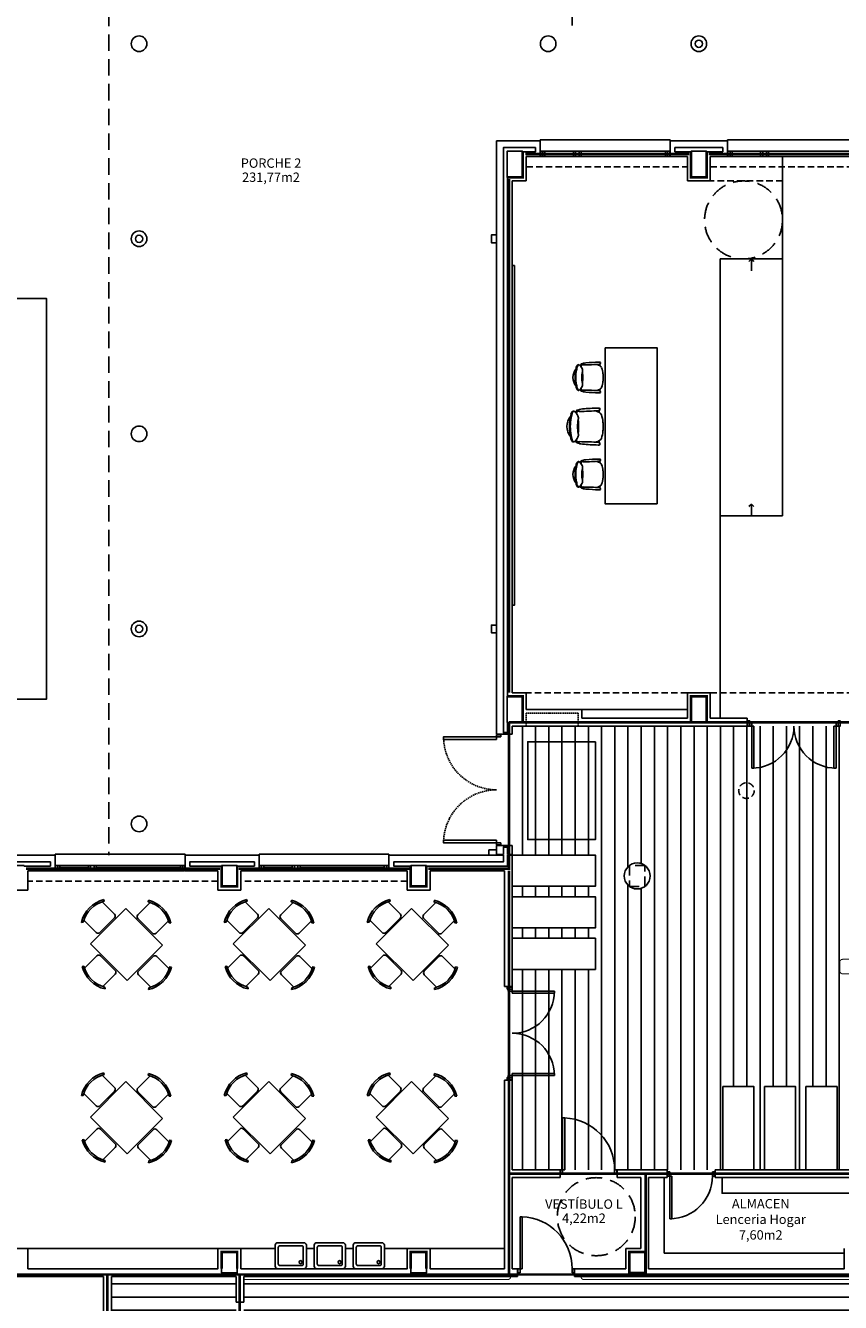
# Model space of a CAD drawing. Units: millimetres. Extents: x -8094 to 4538, y 8763 to 27670.
# Drawn here: x -2199 to -631, y 10461 to 12915 of the extents above; entities that cross this region are included whole.
import ezdxf
from ezdxf.enums import TextEntityAlignment as Align

# ---------------------------------------------------------------- set-up
doc = ezdxf.new("R2010")
doc.units = ezdxf.units.MM
for name, pattern in [('CONTINUA', [0]), ('LÍNEAS_OCULTAS2', [4.7625, 3.175, -1.5875]), ('RAYITAS', [0.375, 0.25, -0.125]), ('TRAZOS2', [0.375, 0.25, -0.125])]:
    doc.linetypes.add(name, pattern=pattern)
for name, color, linetype in [('0-INSTA', 252, 'Continuous'), ('0-MOBIL', 252, 'CONTINUA'), ('0-MUROS', 150, 'Continuous'), ('0-PILAR', 252, 'Continuous'), ('0-SANIT', 252, 'Continuous'), ('2', 252, 'Continuous'), ('A-ALFEIZAR', 252, 'Continuous'), ('A-CAMARA', 252, 'Continuous'), ('A-FALSOS TECHOS', 252, 'TRAZOS2'), ('A-Otros', 252, 'Continuous'), ('A-PAVIMENTOS', 252, 'Continuous'), ('A-PROYECCION', 252, 'LÍNEAS_OCULTAS2'), ('A-tramas suelo', 253, 'Continuous'), ('CARP-EXTERIOR', 252, 'Continuous'), ('CARP-INTERIOR', 252, 'Continuous'), ('D-NORMATIVA', 252, 'Continuous'), ('D-TEXTO', 250, 'Continuous'), ('D-TEXTO M2', 252, 'CONTINUA'), ('P-tabiques', 9, 'Continuous')]:
    doc.layers.add(name, color=color, linetype=linetype)
doc.layers.add('A-PASAMANOS', color=7, linetype='Continuous', true_color=0x5c5c5c)
doc.styles.add('ROMANS', font='romans.shx')
pattern_1 = [(0, (87913.08, -9620.483), (9e-15, 25.4), [])]

# ---------------------------------------------------------------- blocks, each defined once
blk = doc.blocks.new('PUERT82I')
for p, q in [((5, 8), (5, 90)), ((5, 90), (9, 90)), ((9, 90), (9, 8)), ((1, 0), (1, 8)), ((1, 8), (5, 8)), ((5, 0), (1, 0)), ((9, 8), (5, 8)), ((5, 8), (5, 0)), ((87, 8), (91, 8)), ((87, 0), (87, 8)), ((91, 0), (87, 0)), ((91, 8), (91, 0))]:
    blk.add_line(p, q)
blk.add_arc((5, 8), 82, 0, 90)
blk = doc.blocks.new('011102')
at = {"linetype": 'ByBlock'}
for p, q in [((-0.258, 0.885), (-0.238, 0.856)), ((-0.203, 0.876), (-0.203, 0.54)), ((0.295, 0.54), (0.295, 0.876)), ((0.331, 0.856), (0.36, 0.879)), ((-0.845, 0.268), (-0.868, 0.297)), ((-0.454, -0.498), (-0.454, 0.465)), ((-0.454, 0.465), (0.546, 0.465)), ((-0.153, 0.49), (0.246, 0.49)), ((0.546, 0.465), (0.546, -0.498)), ((0.937, 0.268), (0.96, 0.297)), ((-0.528, 0.233), (-0.864, 0.233)), ((-0.479, -0.216), (-0.479, 0.183)), ((0.571, -0.216), (0.571, 0.183)), ((0.621, 0.233), (0.957, 0.233)), ((-0.874, -0.321), (-0.845, -0.301)), ((-0.864, -0.266), (-0.528, -0.266)), ((0.957, -0.266), (0.621, -0.266)), ((0.966, -0.321), (0.937, -0.301)), ((0.546, -0.498), (-0.454, -0.498)), ((-0.203, -0.909), (-0.203, -0.573)), ((-0.153, -0.524), (0.246, -0.524)), ((0.295, -0.573), (0.295, -0.909)), ((-0.258, -0.919), (-0.238, -0.89)), ((0.331, -0.89), (0.36, -0.913))]:
    blk.add_line(p, q, dxfattribs=at)
for centre, radius, start, end in [((0.046, 0.367), 0.601, 58.5054, 120.4019), ((0.046, 0.383), 0.553, 58.9869, 121.0131), ((-0.153, 0.54), 0.0498, 180, 270), ((0.246, 0.54), 0.0498, 270, 0), ((-0.355, -0.017), 0.601, 148.5054, 210.4019), ((-0.371, -0.017), 0.553, 148.9869, 211.0131), ((0.464, -0.017), 0.553, 328.9869, 31.0131), ((0.448, -0.017), 0.601, 329.5981, 31.4946), ((-0.528, 0.183), 0.0498, 0, 90), ((0.621, 0.183), 0.0498, 90, 180), ((-0.528, -0.216), 0.0498, 270, 360), ((0.621, -0.216), 0.0498, 180, 270), ((-0.153, -0.573), 0.0498, 90, 180), ((0.246, -0.573), 0.0498, 0, 90), ((0.046, -0.4), 0.601, 239.5981, 301.4946), ((0.046, -0.416), 0.553, 238.9869, 301.0131)]:
    blk.add_arc(centre, radius, start, end, dxfattribs=at)
blk = doc.blocks.new('P-2H-180')
for p, q in [((9, 10), (9, 91)), ((9, 91), (13, 91)), ((13, 91), (13, 10)), ((167, 91), (167, 10)), ((171, 91), (167, 91)), ((171, 10), (171, 91)), ((5, 10), (9, 10)), ((5, 0), (5, 10)), ((5, 0), (5, 8)), ((9, 2), (5, 2)), ((13, 10), (9, 10)), ((9, 10), (9, 2)), ((167, 10), (171, 10)), ((171, 10), (171, 2)), ((175, 10), (171, 10)), ((171, 2), (175, 2)), ((175, 8), (175, 0))]:
    blk.add_line(p, q)
for points in [[(5, 0), (5, 10), (1, 10), (1, 0)], [(179, 0), (179, 10), (175, 10), (175, 0)]]:
    blk.add_lwpolyline(points, close=True)
for centre, start, end in [((9, 10), 0, 90), ((171, 10), 90, 180)]:
    blk.add_arc(centre, 81, start, end)
blk = doc.blocks.new('pe100')
for p, q in [((-4, 0), (0, 0)), ((-4, -8), (-4, 0)), ((0, 0), (0, -8)), ((100, -8), (100, 0)), ((100, 0), (104, 0)), ((104, 0), (104, -8)), ((0, -8), (-4, -8)), ((0, -8), (0, -108)), ((4, -8), (0, -8)), ((4, -108), (4, -8)), ((104, -8), (100, -8)), ((0, -108), (4, -108))]:
    blk.add_line(p, q)
blk.add_arc((0, -8), 100, 272.2906, 0)
blk = doc.blocks.new('V-250')
at = {"layer": 'A-ALFEIZAR'}
for p, q in [((0, 32), (-250, 32)), ((-250, 32), (-250, 30)), ((0, 30), (0, 32))]:
    blk.add_line(p, q, dxfattribs=at)
at = {"layer": 'A-CAMARA'}
for p, q in [((-259, 9), (-259, 17)), ((9, 9), (9, 17))]:
    blk.add_line(p, q, dxfattribs=at)
at = {"layer": 'CARP-EXTERIOR'}
for p, q in [((-239, 6), (-239, 4)), ((-80.9, 6), (-80.9, 4)), ((-61.9, 6), (-61.9, 4)), ((-11, 6), (-11, 4))]:
    blk.add_line(p, q, dxfattribs=at)
for points in [[(-1, 10), (-249, 10)], [(-249, 0), (-1, 0)]]:
    blk.add_lwpolyline(points, dxfattribs=at)
for points in [[(-249, 10), (-249, 0), (-245, 0), (-245, 10)], [(-245, 10), (-245, 0), (-241, 0), (-241, 10)], [(-78.9, 6), (-241, 6), (-241, 4), (-78.9, 4)], [(-78.9, 10), (-78.9, 0), (-74.9, 0), (-74.9, 10)], [(-74.9, 10), (-74.9, 0), (-67.9, 0), (-67.9, 10)], [(-67.9, 10), (-67.9, 0), (-63.9, 0), (-63.9, 10)], [(-63.9, 6), (-9, 6), (-9, 4), (-63.9, 4)], [(-5, 10), (-5, 0), (-9, 0), (-9, 10)], [(-1, 10), (-1, 0), (-5, 0), (-5, 10)]]:
    blk.add_lwpolyline(points, close=True, dxfattribs=at)
blk = doc.blocks.new('P-2H-210')
for points in [[(0, 209), (0, 213), (-8, 213), (-8, 209)], [(0, 204), (0, 209), (102, 209), (102, 204)], [(0, 1), (0, 5), (-8, 5), (-8, 1)], [(0, 10), (0, 5), (102, 5), (102, 10)]]:
    blk.add_lwpolyline(points, close=True)
at = {"linetype": 'TRAZOS2', "ltscale": 10}
for points in [[(0, 107, 0.398957), (102, 204, -0.949917)], [(0, 107, -0.398957), (102, 10, 0.949917)]]:
    blk.add_lwpolyline(points, format="xyb", dxfattribs=at)
blk = doc.blocks.new('pbaja')
at = {"layer": 'A-tramas suelo'}
h = blk.add_hatch(dxfattribs=at)
h.set_pattern_fill('ANSI31', color=256, scale=8, angle=45, style=0)
h.set_pattern_definition([(90, (88114.385, 1219.892), (-25.4, 5e-15), [])])
h.paths.add_polyline_path([(-1540, 2945), (-1900, 2945), (-1900, 1948.2), (-3797.1, 1948.2), (-3797.1, 1700.2), (-3637.1, 1700.2), (-3637.1, 1640.2), (-3797.1, 1640.2), (-3797.1, 1620.2), (-3637.1, 1620.2), (-3637.1, 1560.2), (-3797.1, 1560.2), (-3797.1, 1540.2), (-3637.1, 1540.2), (-3637.1, 1480.2), (-3797.1, 1480.2), (-3797.1, 1095), (-3392, 1095), (-3392, 1255), (-3332, 1255), (-3332, 1095), (-3312, 1095), (-3312, 1255), (-3252, 1255), (-3252, 1095), (-3232, 1095), (-3232, 1255), (-3172, 1255), (-3172, 1095), (-3152, 1095), (-3152, 1255), (-3092, 1255), (-3092, 1095), (-3084, 1095), (-3084, 1329.3, -0.131011), (-3092.3, 1299.5), (-3095.2, 1301.4, 0.018383), (-3093.2, 1305), (-3126.8, 1305, -0.414214), (-3131.8, 1309.9), (-3131.8, 1349.8, -0.414214), (-3126.8, 1354.8), (-3093.2, 1354.8, 0.018411), (-3095.2, 1358.3), (-3092.9, 1361.3, -0.135864), (-3084, 1330.4), (-3084, 1404.3, -0.131011), (-3092.3, 1374.5), (-3095.2, 1376.4, 0.018383), (-3093.2, 1380), (-3126.8, 1380, -0.414214), (-3131.8, 1384.9), (-3131.8, 1424.8, -0.414214), (-3126.8, 1429.8), (-3093.2, 1429.8, 0.018411), (-3095.2, 1433.3), (-3092.9, 1436.3, -0.135864), (-3084, 1405.4), (-3084, 1478.8), (-3161.2, 1478.8), (-3161.2, 1493.8), (-2865.1, 1493.8), (-2349.2, 1493.8), (-2349.2, 1568.8), (-2376.2, 1568.8), (-2376.2, 1583.8), (-1540, 1583.8)])
h.paths.add_polyline_path([(-3111.2, 1660, -1), (-3161.2, 1660, -1)], flags=16)
h.paths.add_polyline_path([(-3531.7, 1660, -1), (-3581.7, 1660, -1)], flags=16)
h.paths.add_polyline_path([(-3110.7, 1888.2), (-3110.7, 1921.8, 0.018411), (-3114.2, 1919.8), (-3117.2, 1922.1, -0.276838), (-3055.4, 1922.7), (-3057.3, 1919.8, 0.018383), (-3060.9, 1921.8), (-3060.9, 1888.2, -0.414214), (-3065.8, 1883.2), (-3105.7, 1883.2, -0.414214)], flags=16)
h.paths.add_polyline_path([(-3035.7, 1888.2), (-3035.7, 1921.8, 0.018411), (-3039.2, 1919.8), (-3042.2, 1922.1, -0.276838), (-2980.4, 1922.7), (-2982.3, 1919.8, 0.018383), (-2985.9, 1921.8), (-2985.9, 1888.2, -0.414214), (-2990.8, 1883.2), (-3030.7, 1883.2, -0.414214)], flags=16)
h.paths.add_polyline_path([(-2960.7, 1888.2), (-2960.7, 1921.8, 0.018411), (-2964.2, 1919.8), (-2967.2, 1922.1, -0.276838), (-2905.4, 1922.7), (-2907.3, 1919.8, 0.018383), (-2910.9, 1921.8), (-2910.9, 1888.2, -0.414214), (-2915.8, 1883.2), (-2955.7, 1883.2, -0.414214)], flags=16)
h.paths.add_polyline_path([(-2885.7, 1888.2), (-2885.7, 1921.8, 0.018411), (-2889.2, 1919.8), (-2892.2, 1922.1, -0.276838), (-2830.4, 1922.7), (-2832.3, 1919.8, 0.018383), (-2835.9, 1921.8), (-2835.9, 1888.2, -0.414214), (-2840.8, 1883.2), (-2880.7, 1883.2, -0.414214)], flags=16)
h.paths.add_polyline_path([(-2747.2, 1660, -1), (-2797.2, 1660, -1)], flags=16)
h.paths.add_polyline_path([(-2810.7, 1888.2), (-2810.7, 1921.8, 0.018411), (-2814.2, 1919.8), (-2817.2, 1922.1, -0.276838), (-2755.4, 1922.7), (-2757.3, 1919.8, 0.018383), (-2760.9, 1921.8), (-2760.9, 1888.2, -0.414214), (-2765.8, 1883.2), (-2805.7, 1883.2, -0.414214)], flags=16)
h.paths.add_polyline_path([(-2735.7, 1888.2), (-2735.7, 1921.8, 0.018411), (-2739.2, 1919.8), (-2742.2, 1922.1, -0.276838), (-2680.4, 1922.7), (-2682.3, 1919.8, 0.018383), (-2685.9, 1921.8), (-2685.9, 1888.2, -0.414214), (-2690.8, 1883.2), (-2730.7, 1883.2, -0.414214)], flags=16)
h.paths.add_polyline_path([(-2660.7, 1888.2), (-2660.7, 1921.8, 0.018411), (-2664.2, 1919.8), (-2667.2, 1922.1, -0.276838), (-2605.4, 1922.7), (-2607.3, 1919.8, 0.018383), (-2610.9, 1921.8), (-2610.9, 1888.2, -0.414214), (-2615.8, 1883.2), (-2655.7, 1883.2, -0.414214)], flags=16)
h.paths.add_polyline_path([(-2585.7, 1888.2), (-2585.7, 1921.8, 0.018411), (-2589.2, 1919.8), (-2592.2, 1922.1, -0.276838), (-2530.4, 1922.7), (-2532.3, 1919.8, 0.018383), (-2535.9, 1921.8), (-2535.9, 1888.2, -0.414214), (-2540.8, 1883.2), (-2580.7, 1883.2, -0.414214)], flags=16)
h.paths.add_polyline_path([(-2510.7, 1888.2), (-2510.7, 1921.8, 0.018411), (-2514.2, 1919.8), (-2517.2, 1922.1, -0.276838), (-2455.4, 1922.7), (-2457.3, 1919.8, 0.018383), (-2460.9, 1921.8), (-2460.9, 1888.2, -0.414214), (-2465.8, 1883.2), (-2505.7, 1883.2, -0.414214)], flags=16)
h.paths.add_polyline_path([(-2442.2, 1922.1, -0.276838), (-2380.4, 1922.7), (-2382.3, 1919.8, 0.018383), (-2385.9, 1921.8), (-2385.9, 1888.2, -0.414214), (-2390.8, 1883.2), (-2430.7, 1883.2, -0.414214), (-2435.7, 1888.2), (-2435.7, 1921.8, 0.018411), (-2439.2, 1919.8)], flags=16)
h.paths.add_polyline_path([(-2326.7, 1660, -1), (-2376.7, 1660, -1)], flags=16)
h.paths.add_polyline_path([(-1905, 1660, -1), (-1955, 1660, -1)], flags=16)
h.paths.add_polyline_path([(-2232.7, 1707.3), (-1951.1, 1707.3), (-1951.1, 1734.3), (-2232.7, 1734.3)], flags=24)
h.paths.add_polyline_path([(-2162, 1673), (-2021.9, 1673), (-2021.9, 1705.1), (-2162, 1705.1)], flags=24)
h = blk.add_hatch(dxfattribs=at)
h.set_pattern_fill('ANSI31', color=256, scale=8, angle=315, style=0)
h.set_pattern_definition(pattern_1)
h.paths.add_polyline_path([(-4313.3, 890), (-3812.1, 890), (-3797.1, 890), (-3797.1, 890), (-3534.7, 890), (-3337.3, 890), (-1796.7, 890), (-1796.7, 960), (-1540, 960), (-1540, 890), (-1137, 890), (-1137, 670), (-3807.1, 670), (-3807.1, 670), (-3822.1, 670), (-3822.1, 670), (-4313.3, 670)])
h = blk.add_hatch(dxfattribs=at)
h.set_pattern_fill('ANSI31', color=256, scale=8, angle=315, style=0)
h.set_pattern_definition(pattern_1)
h.paths.add_polyline_path([(-4568.3, 890), (-4328.3, 890), (-4328.3, 670), (-4328.3, 670), (-4328.3, 655), (-4328.3, 230), (-4568.3, 230), (-4568.3, 655), (-4568.3, 670), (-4568.3, 670)])
at = {"layer": '0-INSTA'}
for points in [[(-3827.1, 2892.5), (-3827.1, 2877.5), (-3837.1, 2877.5), (-3837.1, 2892.5)], [(-3827.1, 2142.5), (-3827.1, 2127.5), (-3837.1, 2127.5), (-3837.1, 2142.5)], [(-3842.1, 1710), (-3827.1, 1710), (-3827.1, 1700), (-3842.1, 1700)]]:
    blk.add_lwpolyline(points, close=True, dxfattribs=at)
for centre in [(-3438.1, 3260), (-4515, 2885), (-4515, 2135)]:
    blk.add_circle(centre, 7, dxfattribs=at)
at = {"layer": '0-MOBIL'}
for p, q in [((-3630, 2643.7), (-3630, 2641.7)), ((-3628.7, 2643.9), (-3628.7, 2641)), ((-3630, 2593), (-3630, 2595)), ((-3628.7, 2592.8), (-3628.7, 2595.6)), ((-3631.6, 2554.5), (-3631.6, 2552.1)), ((-3630, 2554.7), (-3630, 2551.3)), ((-3631.6, 2493.6), (-3631.6, 2496)), ((-3630, 2493.4), (-3630, 2496.8)), ((-3630, 2457.4), (-3630, 2455.4)), ((-3628.7, 2457.6), (-3628.7, 2454.7)), ((-3630, 2406.6), (-3630, 2408.6)), ((-3628.7, 2406.4), (-3628.7, 2409.3))]:
    blk.add_line(p, q, dxfattribs=at)
for points in [[(-3792.6, 2833.7), (-3797.1, 2833.7), (-3797.1, 2180.7), (-3792.6, 2180.7)], [(-3518, 2375.2), (-3618, 2375.2), (-3618, 2675.2), (-3518, 2675.2)], [(-3797.1, 1700.2), (-3797.1, 1640.2), (-3637.1, 1640.2), (-3637.1, 1700.2)], [(-3797.1, 1620.2), (-3797.1, 1560.2), (-3637.1, 1560.2), (-3637.1, 1620.2)], [(-3797.1, 1540.2), (-3797.1, 1480.2), (-3637.1, 1480.2), (-3637.1, 1540.2)], [(-3392, 1255), (-3332, 1255), (-3332, 1095), (-3392, 1095)], [(-3312, 1255), (-3252, 1255), (-3252, 1095), (-3312, 1095)], [(-3232, 1255), (-3172, 1255), (-3172, 1095), (-3232, 1095)], [(-4729.2, 905), (-4363.2, 905), (-4363.2, 944), (-4729.2, 944)], [(-3812.1, 905), (-3955.2, 905), (-3955.2, 944), (-3812.1, 944)]]:
    blk.add_lwpolyline(points, close=True, dxfattribs=at)
for points in [[(-3504.7, 1080), (-3504.7, 935), (-3158.2, 935)], [(-3114, 944), (-3114, 1050), (-3393.5, 1050), (-3393.5, 1080)], [(-4043.1, 944), (-3999.2, 944), (-3999.2, 905), (-4319.2, 905), (-4319.2, 944), (-4253.1, 944)], [(-4193.1, 944), (-4178.1, 944)], [(-4118.1, 944), (-4103.1, 944)]]:
    blk.add_lwpolyline(points, dxfattribs=at)
for centre, radius, start, end in [((-3654.8, 2618.3), 25.5, 140.8395, 219.1605), ((-3599.5, 2619.3), 76.6, 165.9631, 180.7311), ((-3569.4, 2615.7), 105.5, 170.865, 178.557), ((-3662.3, 2635), 11.9, 143.0474, 165.9631), ((-3633.2, 2625.9), 40.8, 158.4301, 170.865), ((-3669.9, 2640.7), 2.37, 49.4375, 143.0474), ((-3667.1, 2639.4), 4.34, 121.9619, 158.4301), ((-3684.5, 2623.7), 24.8, 28.1158, 49.4375), ((-3648.3, 2633.6), 19.6, 149.2046, 158.397), ((-3663.3, 2642.6), 2.17, 96.3202, 149.2046), ((-3635.8, 2629.8), 30.7, 156.9847, 162.2047), ((-3662.7, 2641.2), 1.52, 102.2733, 156.9847), ((-3661.8, 2629.1), 15.8, 87.9831, 96.3202), ((-3611.6, 2619.6), 51.5, 168.7647, 181.397), ((-3658.4, 2621.6), 21.6, 96.7994, 102.2733), ((-3668.9, 2632), 7.2, 340.8664, 28.1158), ((-3706.2, 2620.2), 44.8, 357.5892, 11.0775), ((-3659.7, 2644.2), 1.69, 101.6455, 254.2082), ((-3662.7, 3087.9), 445.4, 270.3256, 274.2874), ((-3651.6, 2604.5), 42.1, 95.2611, 101.6455), ((-3616.2, 2182.4), 465.7, 91.749, 94.8294), ((-3639.5, 2622.3), 21.6, 56.0572, 76.743), ((-3630.3, 2638.4), 9.51, 77.8808, 90.8822), ((-3629.6, 2646.2), 2.4, 274.2874, 356.6452), ((-3628.9, 2646.1), 1.71, 356.6452, 68.8061), ((-3630.9, 2635.1), 6.19, 20.7898, 56.0572), ((-3663.6, 2622.6), 41.2, 3.7734, 20.7898), ((-3599.5, 2617.4), 76.6, 179.2689, 194.0369), ((-3569.4, 2621), 105.5, 181.443, 189.135), ((-3633.2, 2610.7), 40.8, 189.135, 201.5699), ((-3611.6, 2617.1), 51.5, 178.603, 191.2353), ((-3668.9, 2604.7), 7.2, 331.8842, 19.1336), ((-3706.2, 2616.5), 44.8, 348.9225, 2.4108), ((-3663.6, 2614), 41.2, 339.2102, 356.2266), ((-3815.6, 2612.6), 193.6, 1.6948, 3.7734), ((-3815.6, 2624.1), 193.6, 356.2266, 358.3052), ((-3662.3, 2601.7), 11.9, 194.0369, 216.9526), ((-3669.9, 2595.9), 2.37, 216.9526, 310.5625), ((-3667.1, 2597.3), 4.34, 201.5699, 238.0381), ((-3684.5, 2613), 24.8, 310.5625, 331.8842), ((-3648.3, 2603), 19.6, 201.603, 210.7954), ((-3663.3, 2594.1), 2.17, 210.7954, 263.6798), ((-3635.8, 2606.9), 30.7, 197.7953, 203.0153), ((-3662.7, 2595.5), 1.52, 203.0153, 257.7267), ((-3661.8, 2607.6), 15.8, 263.6798, 272.0169), ((-3658.4, 2615.1), 21.6, 257.7267, 263.2006), ((-3659.7, 2592.5), 1.69, 105.7918, 258.3545), ((-3662.7, 2148.7), 445.4, 85.7126, 89.6744), ((-3651.6, 2632.1), 42.1, 258.3545, 264.7389), ((-3616.2, 3054.3), 465.7, 265.1706, 268.251), ((-3639.5, 2614.4), 21.6, 283.257, 303.9428), ((-3630.3, 2598.2), 9.51, 269.1178, 282.1192), ((-3629.6, 2590.5), 2.4, 3.3548, 85.7126), ((-3628.9, 2590.5), 1.71, 291.1939, 3.3548), ((-3630.9, 2601.6), 6.19, 303.9428, 339.2102), ((-3679.4, 2550.9), 2.84, 49.4375, 143.0474), ((-3676.1, 2549.3), 5.21, 121.9619, 158.4301), ((-3653.6, 2542.4), 23.5, 149.2046, 158.397), ((-3671.5, 2553.1), 2.6, 96.3202, 149.2046), ((-3670.8, 2551.5), 1.82, 102.2733, 156.9847), ((-3669.8, 2536.9), 18.9, 87.9831, 96.3202), ((-3665.7, 2528), 25.9, 96.7994, 102.2733), ((-3667.3, 2555), 2.02, 101.6455, 254.2082), ((-3670.9, 3087.6), 534.5, 270.3256, 274.2874), ((-3657.5, 2507.5), 50.6, 95.2611, 101.6455), ((-3615, 2001), 558.9, 91.749, 94.8294), ((-3642.9, 2528.8), 25.9, 56.0572, 76.743), ((-3631.9, 2548.2), 11.4, 77.8808, 90.8822), ((-3631.1, 2557.5), 2.89, 274.2874, 356.6452), ((-3630.3, 2557.4), 2.05, 356.6452, 68.8061), ((-3661.3, 2524.1), 30.6, 140.8395, 219.1605), ((-3594.9, 2525.2), 91.9, 165.9631, 180.7311), ((-3558.8, 2520.9), 126.6, 170.865, 178.557), ((-3670.3, 2544.1), 14.3, 143.0474, 165.9631), ((-3635.4, 2533.2), 49, 158.4301, 170.865), ((-3696.9, 2530.5), 29.8, 28.1158, 49.4375), ((-3638.6, 2537.8), 36.9, 156.9847, 162.2047), ((-3609.5, 2525.6), 61.8, 168.7647, 181.397), ((-3678.3, 2540.4), 8.64, 340.8664, 28.1158), ((-3723.1, 2526.3), 53.8, 357.5892, 11.0775), ((-3632.6, 2544.1), 7.43, 20.7898, 56.0572), ((-3671.9, 2529.2), 49.5, 3.7734, 20.7898), ((-3854.3, 2517.2), 232.3, 1.6948, 3.7734), ((-3594.9, 2522.9), 91.9, 179.2689, 194.0369), ((-3558.8, 2527.2), 126.6, 181.443, 189.135), ((-3635.4, 2514.9), 49, 189.135, 201.5699), ((-3609.5, 2522.5), 61.8, 178.603, 191.2353), ((-3678.3, 2507.7), 8.64, 331.8842, 19.1336), ((-3723.1, 2521.8), 53.8, 348.9225, 2.4108), ((-3671.9, 2518.9), 49.5, 339.2102, 356.2266), ((-3854.3, 2530.9), 232.3, 356.2266, 358.3052), ((-3670.3, 2504), 14.3, 194.0369, 216.9526), ((-3679.4, 2497.2), 2.84, 216.9526, 310.5625), ((-3676.1, 2498.8), 5.21, 201.5699, 238.0381), ((-3696.9, 2517.6), 29.8, 310.5625, 331.8842), ((-3653.6, 2505.7), 23.5, 201.603, 210.7954), ((-3671.5, 2495), 2.6, 210.7954, 263.6798), ((-3638.6, 2510.3), 36.9, 197.7953, 203.0153), ((-3670.8, 2496.6), 1.82, 203.0153, 257.7267), ((-3669.8, 2511.2), 18.9, 263.6798, 272.0169), ((-3665.7, 2520.1), 25.9, 257.7267, 263.2006), ((-3667.3, 2493.1), 2.02, 105.7918, 258.3545), ((-3670.9, 1960.5), 534.5, 85.7126, 89.6744), ((-3657.5, 2540.6), 50.6, 258.3545, 264.7389), ((-3615, 3047.1), 558.9, 265.1706, 268.251), ((-3642.9, 2519.3), 25.9, 283.257, 303.9428), ((-3631.9, 2499.9), 11.4, 269.1178, 282.1192), ((-3631.1, 2490.6), 2.89, 3.3548, 85.7126), ((-3630.3, 2490.7), 2.05, 291.1939, 3.3548), ((-3632.6, 2504), 7.43, 303.9428, 339.2102), ((-3662.3, 2448.7), 11.9, 143.0474, 165.9631), ((-3669.9, 2454.4), 2.37, 49.4375, 143.0474), ((-3667.1, 2453), 4.34, 121.9619, 158.4301), ((-3684.5, 2437.4), 24.8, 28.1158, 49.4375), ((-3648.3, 2447.3), 19.6, 149.2046, 158.397), ((-3663.3, 2456.3), 2.17, 96.3202, 149.2046), ((-3635.8, 2443.5), 30.7, 156.9847, 162.2047), ((-3662.7, 2454.9), 1.52, 102.2733, 156.9847), ((-3661.8, 2442.7), 15.8, 87.9831, 96.3202), ((-3658.4, 2435.3), 21.6, 96.7994, 102.2733), ((-3659.7, 2457.8), 1.69, 101.6455, 254.2082), ((-3662.7, 2901.6), 445.4, 270.3256, 274.2874), ((-3651.6, 2418.2), 42.1, 95.2611, 101.6455), ((-3616.2, 1996.1), 465.7, 91.749, 94.8294), ((-3639.5, 2436), 21.6, 56.0572, 76.743), ((-3630.3, 2452.1), 9.51, 77.8808, 90.8822), ((-3629.6, 2459.9), 2.4, 274.2874, 356.6452), ((-3628.9, 2459.8), 1.71, 356.6452, 68.8061), ((-3654.8, 2432), 25.5, 140.8395, 219.1605), ((-3599.5, 2433), 76.6, 165.9631, 180.7311), ((-3599.5, 2431), 76.6, 179.2689, 194.0369), ((-3569.4, 2429.4), 105.5, 170.865, 178.557), ((-3569.4, 2434.7), 105.5, 181.443, 189.135), ((-3633.2, 2439.6), 40.8, 158.4301, 170.865), ((-3611.6, 2433.3), 51.5, 168.7647, 181.397), ((-3611.6, 2430.8), 51.5, 178.603, 191.2353), ((-3668.9, 2445.7), 7.2, 340.8664, 28.1158), ((-3706.2, 2433.9), 44.8, 357.5892, 11.0775), ((-3706.2, 2430.1), 44.8, 348.9225, 2.4108), ((-3630.9, 2448.8), 6.19, 20.7898, 56.0572), ((-3663.6, 2436.3), 41.2, 3.7734, 20.7898), ((-3815.6, 2426.3), 193.6, 1.6948, 3.7734), ((-3815.6, 2437.7), 193.6, 356.2266, 358.3052), ((-3662.3, 2415.3), 11.9, 194.0369, 216.9526), ((-3633.2, 2424.4), 40.8, 189.135, 201.5699), ((-3669.9, 2409.6), 2.37, 216.9526, 310.5625), ((-3667.1, 2411), 4.34, 201.5699, 238.0381), ((-3684.5, 2426.7), 24.8, 310.5625, 331.8842), ((-3648.3, 2416.7), 19.6, 201.603, 210.7954), ((-3663.3, 2407.8), 2.17, 210.7954, 263.6798), ((-3635.8, 2420.6), 30.7, 197.7953, 203.0153), ((-3662.7, 2409.1), 1.52, 203.0153, 257.7267), ((-3658.4, 2428.8), 21.6, 257.7267, 263.2006), ((-3668.9, 2418.4), 7.2, 331.8842, 19.1336), ((-3659.7, 2406.2), 1.69, 105.7918, 258.3545), ((-3662.7, 1962.4), 445.4, 85.7126, 89.6744), ((-3639.5, 2428.1), 21.6, 283.257, 303.9428), ((-3629.6, 2404.2), 2.4, 3.3548, 85.7126), ((-3630.9, 2415.3), 6.19, 303.9428, 339.2102), ((-3663.6, 2427.7), 41.2, 339.2102, 356.2266), ((-3661.8, 2421.3), 15.8, 263.6798, 272.0169), ((-3651.6, 2445.8), 42.1, 258.3545, 264.7389), ((-3616.2, 2867.9), 465.7, 265.1706, 268.251), ((-3630.3, 2411.9), 9.51, 269.1178, 282.1192), ((-3628.9, 2404.2), 1.71, 291.1939, 3.3548)]:
    blk.add_arc(centre, radius, start, end, dxfattribs=at)
at = {"layer": '0-MUROS'}
for p, q in [((-3827.1, 3073.2), (-3743.1, 3073.2)), ((-3827.1, 1932.6), (-3827.1, 3073.2)), ((-3743.1, 3073.2), (-3743.1, 3043.2)), ((-3493.1, 3073.2), (-3383.1, 3073.2)), ((-3493.1, 3043.2), (-3493.1, 3073.2)), ((-3383.1, 3073.2), (-3383.1, 3043.2)), ((-3743.1, 3043.2), (-3770.1, 3043.2)), ((-3770.1, 3043.2), (-3770.1, 2996.2)), ((-3460.1, 3043.2), (-3493.1, 3043.2)), ((-3460.1, 2996.2), (-3460.1, 3043.2)), ((-3383.1, 3043.2), (-3416.1, 3043.2)), ((-3416.1, 3043.2), (-3416.1, 2996.2)), ((-3770.1, 2996.2), (-3797.1, 2996.2)), ((-3797.1, 2996.2), (-3797.1, 2012.2)), ((-3416.1, 2996.2), (-3460.1, 2996.2)), ((-3797.1, 2012.2), (-3770.1, 2012.2)), ((-3770.1, 2012.2), (-3770.1, 1980.2)), ((-3460.1, 1963.2), (-3460.1, 2012.2)), ((-3460.1, 2012.2), (-3416.1, 2012.2)), ((-3416.1, 2012.2), (-3416.1, 1963.2)), ((-3345.1, 1948.2), (-3797.1, 1948.2)), ((-3797.1, 1948.2), (-3797.1, 1932.6)), ((-3663.1, 1963.2), (-3460.1, 1963.2)), ((-3416.1, 1963.2), (-3345.1, 1963.2)), ((-3345.1, 1963.2), (-3345.1, 1948.2)), ((-3797.1, 1932.6), (-3827.1, 1932.6)), ((-3827.1, 1700), (-3827.1, 1718.6)), ((-3827.1, 1718.6), (-3797.1, 1718.6)), ((-3797.1, 1718.6), (-3797.1, 1447.5)), ((-4860, 1700), (-4676.5, 1700)), ((-4676.5, 1700), (-4676.5, 1670)), ((-4426.5, 1700), (-4284.2, 1700)), ((-4426.5, 1670), (-4426.5, 1700)), ((-4284.2, 1700), (-4284.2, 1670)), ((-4034.2, 1700), (-3827.1, 1700)), ((-4034.2, 1670), (-4034.2, 1700)), ((-4676.5, 1670), (-4729.2, 1670)), ((-4729.2, 1633), (-4729.2, 1670)), ((-4363.2, 1670), (-4426.5, 1670)), ((-4363.2, 1633), (-4363.2, 1670)), ((-4284.2, 1670), (-4319.2, 1670)), ((-4319.2, 1670), (-4319.2, 1633)), ((-3999.2, 1670), (-4034.2, 1670)), ((-3999.2, 1633), (-3999.2, 1670)), ((-3812.1, 1670), (-3955.2, 1670)), ((-3955.2, 1670), (-3955.2, 1633)), ((-3812.1, 1447.5), (-3812.1, 1670)), ((-4807.2, 1633), (-4729.2, 1633)), ((-4319.2, 1633), (-4363.2, 1633)), ((-3955.2, 1633), (-3999.2, 1633)), ((-3797.1, 1447.5), (-3812.1, 1447.5)), ((-3812.1, 1267.5), (-3797.1, 1267.5)), ((-3812.1, 905), (-3812.1, 1267.5)), ((-3797.1, 1267.5), (-3797.1, 1095)), ((-3797.1, 1095), (-3705.1, 1095)), ((-3705.1, 1095), (-3705.1, 1080)), ((-3595.1, 1095), (-3498.9, 1095)), ((-3595.1, 1095), (-3595.1, 1080)), ((-3498.9, 1095), (-3498.9, 1080)), ((-3406.9, 1080), (-3406.9, 1095)), ((-3406.9, 1095), (-3084, 1095)), ((-3797.1, 1080), (-3797.1, 905)), ((-3797.1, 1080), (-3705.1, 1080)), ((-3595.1, 1080), (-3549.7, 1080)), ((-3549.7, 944), (-3549.7, 1080)), ((-3534.7, 1080), (-3534.7, 905)), ((-3534.7, 1080), (-3498.9, 1080)), ((-3406.9, 1080), (-3084, 1080)), ((-4807.2, 944), (-4729.2, 944)), ((-4729.2, 944), (-4729.2, 905)), ((-4363.2, 905), (-4363.2, 944)), ((-4363.2, 944), (-4319.2, 944)), ((-4319.2, 944), (-4319.2, 905)), ((-3999.2, 905), (-3999.2, 944)), ((-3999.2, 944), (-3955.2, 944)), ((-3955.2, 944), (-3955.2, 905)), ((-3578.7, 944), (-3549.7, 944)), ((-3578.7, 905), (-3578.7, 944)), ((-4583.3, 890), (-4838.5, 890)), ((-4729.2, 905), (-4363.2, 905)), ((-4583.3, 670), (-4583.3, 890)), ((-4568.3, 890), (-4568.3, 670)), ((-4328.3, 890), (-4568.3, 890)), ((-4328.3, 840.6), (-4328.3, 890)), ((-4319.2, 905), (-3999.2, 905)), ((-3812.1, 890), (-4313.3, 890)), ((-4313.3, 890), (-4313.3, 840.6)), ((-3955.2, 905), (-3812.1, 905)), ((-3797.1, 890), (-3812.1, 890)), ((-3812.1, 890), (-3812.1, 890)), ((-3797.1, 905), (-3787.1, 905)), ((-3787.1, 890), (-3797.1, 890)), ((-3797.1, 890), (-3797.1, 890)), ((-3787.1, 905), (-3787.1, 890)), ((-3677.1, 905), (-3578.7, 905)), ((-3677.1, 905), (-3677.1, 890)), ((-2319.3, 890), (-3677.1, 890)), ((-4313.3, 840.6), (-4328.3, 840.6))]:
    blk.add_line(p, q, dxfattribs=at)
for points in [[(-3770.1, 1980.2), (-3663.1, 1980.2), (-3663.1, 1963.2)], [(-3534.7, 1080), (-3534.7, 905), (-3158.2, 905), (-3158.2, 944)]]:
    blk.add_lwpolyline(points, dxfattribs=at)
for centre, radius in [((-4515, 3260), 15), ((-3728, 3260), 15), ((-3438.1, 3260), 15), ((-4515, 2885), 15), ((-4515, 2510), 15), ((-4515, 2135), 15), ((-4515, 1760), 15), ((-3556.7, 1660), 25)]:
    blk.add_circle(centre, radius, dxfattribs=at)
at = {"layer": '0-PILAR'}
for points in [[(-3807.1, 3003.2), (-3777.1, 3003.2), (-3777.1, 3053.2), (-3807.1, 3053.2)], [(-3453.1, 3003.2), (-3423.1, 3003.2), (-3423.1, 3053.2), (-3453.1, 3053.2)], [(-3807.1, 2005.2), (-3777.1, 2005.2), (-3777.1, 1955.2), (-3807.1, 1955.2)], [(-3453.1, 2005.2), (-3423.1, 2005.2), (-3423.1, 1955.2), (-3453.1, 1955.2)], [(-4326.2, 1640), (-4356.2, 1640), (-4356.2, 1680), (-4326.2, 1680)], [(-3992.2, 1640), (-3962.2, 1640), (-3962.2, 1680), (-3992.2, 1680)], [(-4326.2, 937), (-4356.2, 937), (-4356.2, 897), (-4326.2, 897)], [(-3992.2, 937), (-3962.2, 937), (-3962.2, 897), (-3992.2, 897)], [(-3571.7, 937), (-3541.7, 937), (-3541.7, 897), (-3571.7, 897)]]:
    blk.add_lwpolyline(points, close=True, dxfattribs=at)
at = {"layer": '0-SANIT'}
for points in [[(-4193.1, 950), (-4193.1, 910, -0.414214), (-4198.1, 905), (-4248.1, 905, -0.414214), (-4253.1, 910), (-4253.1, 950, -0.414214), (-4248.1, 955), (-4198.1, 955, -0.414214)], [(-4199.1, 946), (-4199.1, 914, -0.414214), (-4202.1, 911), (-4244.1, 911, -0.414214), (-4247.1, 914), (-4247.1, 946, -0.414214), (-4244.1, 949), (-4202.1, 949, -0.414214)], [(-4118.1, 950), (-4118.1, 910, -0.414214), (-4123.1, 905), (-4173.1, 905, -0.414214), (-4178.1, 910), (-4178.1, 950, -0.414214), (-4173.1, 955), (-4123.1, 955, -0.414214)], [(-4124.1, 946), (-4124.1, 914, -0.414214), (-4127.1, 911), (-4169.1, 911, -0.414214), (-4172.1, 914), (-4172.1, 946, -0.414214), (-4169.1, 949), (-4127.1, 949, -0.414214)], [(-4043.1, 950), (-4043.1, 910, -0.414214), (-4048.1, 905), (-4098.1, 905, -0.414214), (-4103.1, 910), (-4103.1, 950, -0.414214), (-4098.1, 955), (-4048.1, 955, -0.414214)], [(-4049.1, 946), (-4049.1, 914, -0.414214), (-4052.1, 911), (-4094.1, 911, -0.414214), (-4097.1, 914), (-4097.1, 946, -0.414214), (-4094.1, 949), (-4052.1, 949, -0.414214)]]:
    blk.add_lwpolyline(points, format="xyb", close=True, dxfattribs=at)
for centre in [(-4204.1, 917.5), (-4129.1, 917.5), (-4054.1, 917.5)]:
    blk.add_circle(centre, 3.1, dxfattribs=at)
at = {"layer": '2'}
for p, q in [((-3277.1, 3043.2), (-3277.1, 2352.2)), ((-3397.1, 2846.2), (-3277.1, 2846.2)), ((-3397.1, 2846.2), (-3397.1, 1963.2)), ((-3397.1, 2352.2), (-3277.1, 2352.2))]:
    blk.add_line(p, q, dxfattribs=at)
at = {"layer": '2', "linetype": 'RAYITAS', "ltscale": 50}
blk.add_line((-3277.1, 2996.2), (-3416.1, 2996.2), dxfattribs=at)
at = {"layer": '2'}
blk.add_lwpolyline([(-7519.6, 2000), (-4693, 2000), (-4693, 2770), (-7519.6, 2770)], close=True, dxfattribs=at)
at = {"layer": 'A-CAMARA'}
for p, q in [((-3663.1, 1980.2), (-3460.1, 1980.2)), ((-3827.1, 1701), (-3814.1, 1701)), ((-3827.1, 1700), (-3814.1, 1700)), ((-3806.1, 1701), (-3797.1, 1701)), ((-3806.1, 1700), (-3797.1, 1700))]:
    blk.add_line(p, q, dxfattribs=at)
for points in [[(-3752.1, 3060.2), (-3752.1, 3052.2), (-3777.1, 3052.2), (-3777.1, 3053.2), (-3807.1, 3053.2), (-3807.1, 3003.2), (-3806.1, 3003.2), (-3806.1, 2005.2), (-3807.1, 2005.2), (-3807.1, 1955.2), (-3806.1, 1955.2), (-3806.1, 1935.6), (-3814.1, 1935.6), (-3814.1, 3060.2)], [(-3453.1, 3053.2), (-3453.1, 3052.2), (-3484.1, 3052.2), (-3484.1, 3060.2), (-3392.1, 3060.2), (-3392.1, 3052.2), (-3423.1, 3052.2), (-3423.1, 3053.2)], [(-4356.2, 1680), (-4356.2, 1679), (-4417.5, 1679), (-4417.5, 1687), (-4293.2, 1687), (-4293.2, 1679), (-4326.2, 1679), (-4326.2, 1680)]]:
    blk.add_lwpolyline(points, close=True, dxfattribs=at)
at = {"layer": 'A-CAMARA', "linetype": 'TRAZOS2', "ltscale": 10}
blk.add_lwpolyline([(-3770.1, 1948.2), (-3770.1, 1973.2), (-3670.1, 1973.2), (-3670.1, 1948.2)], dxfattribs=at)
at = {"layer": 'A-CAMARA'}
for points in [[(-3806.1, 1700), (-3806.1, 1679), (-3962.2, 1679), (-3962.2, 1680), (-3992.2, 1680), (-3992.2, 1679), (-4025.2, 1679), (-4025.2, 1687), (-3814.1, 1687), (-3814.1, 1700)], [(-3814.1, 1701), (-3814.1, 1715.6), (-3812.1, 1715.6), (-3806.1, 1715.6), (-3806.1, 1701)], [(-4767.7, 1687), (-4685.5, 1687), (-4685.5, 1679), (-4736.2, 1679), (-4736.2, 1680), (-4766.2, 1680)]]:
    blk.add_lwpolyline(points, dxfattribs=at)
at = {"layer": 'A-FALSOS TECHOS', "linetype": 'TRAZOS2', "ltscale": 50}
for p, q in [((-3770.1, 3023.2), (-3460.1, 3023.2)), ((-3416.1, 3023.2), (-3100.1, 3023.2)), ((-3460.1, 2012.2), (-3770.1, 2012.2)), ((-3416.1, 2012.2), (-3100.1, 2012.2)), ((-4363.2, 1650), (-4729.2, 1650)), ((-3999.2, 1650), (-4319.2, 1650))]:
    blk.add_line(p, q, dxfattribs=at)
blk.add_circle((-3346.5, 1824.1), 15, dxfattribs=at)
at = {"layer": 'A-Otros'}
for p, q in [((-3337.1, 2846.2), (-3342, 2841.4)), ((-3337.1, 2823.3), (-3337.1, 2846.2)), ((-3337.1, 2846.2), (-3332.3, 2841.4)), ((-3337.1, 2375.1), (-3342, 2370.3)), ((-3337.1, 2352.2), (-3337.1, 2375.1)), ((-3337.1, 2375.1), (-3332.3, 2370.3))]:
    blk.add_line(p, q, dxfattribs=at)
at = {"layer": 'A-PASAMANOS'}
blk.add_lwpolyline([(-3140.2, 1477.8, 2, 2, -0.414214), (-3146.2, 1471.8, 2, 2, 0), (-3161.2, 1471.8, 2, 2, 0), (-3161.2, 1471.8, 2, 2, -0.414214), (-3167.2, 1477.8, 2, 2, 0), (-3167.2, 1493.8, 2, 2, -0.414214), (-3161.2, 1499.8, 2, 2, 0), (-2871.4, 1499.8, 2, 2, -0.365906), (-2865.5, 1494.8, 0, 0, 0)], format="xyseb", dxfattribs=at)
at = {"layer": 'A-PASAMANOS', "const_width": 2}
for points in [[(-4313.3, 884), (-3806, 884, 0.414214), (-3800, 890), (-3800, 890)], [(-2329.3, 890), (-2329.3, 890, -0.414214), (-2335.3, 884), (-3658.9, 884, -0.414214), (-3664.9, 890)]]:
    blk.add_lwpolyline(points, format="xyb", dxfattribs=at)
at = {"layer": 'A-PAVIMENTOS', "ltscale": 10}
blk.add_lwpolyline([(-3637.1, 1918.2), (-3767.1, 1918.2), (-3767.1, 1730), (-3637.1, 1730)], close=True, dxfattribs=at)
at = {"layer": 'A-PROYECCION', "linetype": 'LÍNEAS_OCULTAS2', "ltscale": 10}
for p, q in [((-4573, 4040), (-4573, 1700)), ((-3682.1, 4040), (-3682.1, 3295))]:
    blk.add_line(p, q, dxfattribs=at)
at = {"layer": 'A-PROYECCION', "ltscale": 6}
blk.add_lwpolyline([(-3571.7, 1640), (-3541.7, 1640), (-3541.7, 1680), (-3571.7, 1680)], close=True, dxfattribs=at)
at = {"layer": 'D-NORMATIVA', "linetype": 'LÍNEAS_OCULTAS2', "ltscale": 10}
for centre in [(-3352.1, 2921.2), (-3635.4, 1005)]:
    blk.add_circle(centre, 75, dxfattribs=at)
at = {"layer": '0-MOBIL', "xscale": -100.000000000004, "yscale": 100, "zscale": 100, "rotation": 135.0000000000014}
for p in [(-4543.7, 1530.4), (-4268.7, 1530.4), (-3993.7, 1530.4), (-4543.7, 1197.3), (-4268.7, 1197.3), (-3993.7, 1197.3)]:
    blk.add_blockref('011102', p, dxfattribs=at)
at = {"layer": 'CARP-EXTERIOR', "xscale": -1}
for p in [(-3743.1, 3043.2), (-3383.1, 3043.2), (-4676.5, 1670), (-4284.2, 1670)]:
    blk.add_blockref('V-250', p, dxfattribs=at)
at = {"layer": 'CARP-EXTERIOR', "rotation": 180}
blk.add_blockref('P-2H-210', (-3827.1, 1932.6), dxfattribs=at)
at = {"layer": 'CARP-INTERIOR'}
for p, rotation in [((-3165.1, 1958.2), 180), ((-3807.1, 1447.5), 270)]:
    blk.add_blockref('P-2H-180', p, dxfattribs=dict(at, rotation=rotation))
at = {"layer": 'CARP-INTERIOR', "xscale": -1, "rotation": 180}
for name, p in [('pe100', (-3700.1, 1087)), ('PUERT82I', (-3498.9, 1091)), ('pe100', (-3782.1, 897))]:
    blk.add_blockref(name, p, dxfattribs=at)
at = {"layer": 'D-TEXTO', "style": 'ROMANS'}
for s, p in [('PORCHE 2', (-4261.1, 3021.5)), ('VESTÍBULO L', (-3659.2, 1020.2)), ('ALMACEN', (-3319, 1020.9)), ('Lenceria Hogar', (-3319, 990.9))]:
    blk.add_text(s, height=18, dxfattribs=at).set_placement(p, align=Align.CENTER)
at = {"layer": 'D-TEXTO M2', "style": 'ROMANS'}
for s, p in [('231,77m2', (-4261.2, 2994.4)), ('4,22m2', (-3659.2, 993.1)), ('7,60m2', (-3319, 960.9))]:
    blk.add_text(s, height=18, dxfattribs=at).set_placement(p, align=Align.CENTER)

msp = doc.modelspace()

# ---------------------------------------------------------------- linework, layer by layer
at = {"layer": 'P-tabiques', "color": 184, "const_width": 5}
for points in [[(-1242.4, 12672.7), (-1242.4, 12623.7), (-1271.4, 12623.7)], [(-888.4, 12672.7), (-888.4, 12623.7), (-918.4, 12623.7), (-918.4, 12672.7)], [(-1271.4, 11625.7), (-1242.4, 11625.7), (-1242.4, 11575.7)], [(-918.4, 11575.7), (-918.4, 11625.7), (-888.4, 11625.7), (-888.4, 11575.7)], [(-1791.5, 11299.5), (-1791.5, 11260.5), (-1821.5, 11260.5), (-1821.5, 11299.5)], [(-1427.5, 11299.5), (-1427.5, 11260.5), (-1457.5, 11260.5), (-1457.5, 11299.5)], [(-1821.5, 10525.5), (-1821.5, 10557.5), (-1791.5, 10557.5), (-1791.5, 10525.5)], [(-1457.5, 10525.5), (-1457.5, 10557.5), (-1427.5, 10557.5), (-1427.5, 10525.5)], [(-1005.5, 10517.5), (-1037, 10517.5), (-1037, 10557.5), (-1007, 10557.5)]]:
    msp.add_lwpolyline(points, dxfattribs=at)
at = {"layer": 'P-tabiques', "color": 212, "const_width": 5}
for points in [[(-1236.8, 12668.7), (-921.7, 12668.7)], [(-884.5, 12668.7), (-561.8, 12668.7)], [(-1268.5, 11632.7), (-1268.5, 12620.5)], [(-1423.5, 11294.7), (-1268.5, 11294.7), (-1268.5, 11575.7)], [(-2197.8, 11294.7), (-1824.3, 11294.7)], [(-1788.6, 11294.7), (-1460.2, 11294.7)]]:
    msp.add_lwpolyline(points, dxfattribs=at)
at = {"layer": 'P-tabiques', "color": 253, "const_width": 5}
for points in [[(-1268.5, 11575.7), (626.9, 11575.7), (626.9, 12571.6)], [(-1268.5, 10514.3), (-1268.5, 10708), (-1005.5, 10708), (-1005.5, 10513.2)], [(-3295.7, 10514.3), (215.4, 10514.3)], [(-2041.3, 10514.3), (-2041.3, 9850.5)], [(-1786.7, 10514.3), (-1786.7, 9850.5)]]:
    msp.add_lwpolyline(points, dxfattribs=at)
at = {"layer": 'P-tabiques', "color": 33, "const_width": 5}
for points in [[(-1268.5, 11290.5), (-1268.5, 10708)], [(-1005.5, 10708), (-549.3, 10708)]]:
    msp.add_lwpolyline(points, dxfattribs=at)

# ---------------------------------------------------------------- block references
msp.add_blockref('pbaja', (2534.8, 9620.5))

doc.saveas('drawing.dxf')
